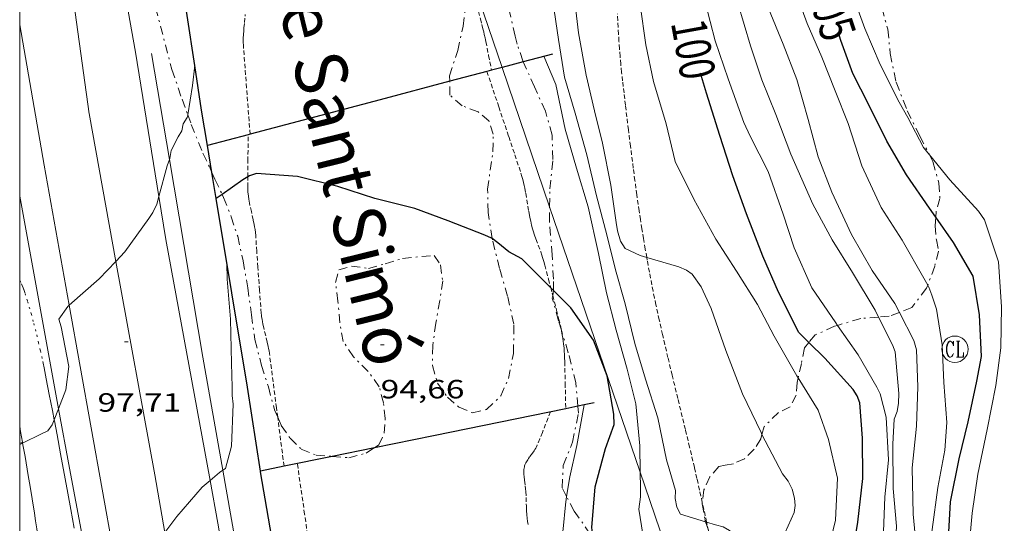
# Model space of a CAD drawing. Units: inches. Extents: x 453999 to 455004, y 4600499 to 4601002.
# Drawn here: x 454000 to 454056, y 4600629 to 4600658 of the extents above; entities that cross this region are included whole.
import ezdxf
from ezdxf.enums import TextEntityAlignment as Align

# ---------------------------------------------------------------- set-up
doc = ezdxf.new("R2010")
doc.units = ezdxf.units.IN
doc.header["$MEASUREMENT"] = 0
for name, pattern in [('DGN Style 2', [10.45802, 6.274812, -4.183208]), ('PUNTOS', [0.25, 0, -0.25]), ('TRAZO_Y_PUNTO', [1, 0.5, -0.25, 0, -0.25]), ('TRAZOS', [0.75, 0.5, -0.25]), ('TRAZOS2', [0.375, 0.25, -0.125])]:
    doc.linetypes.add(name, pattern=pattern)
for name, color, linetype, lineweight in [('ALTRES CARRETERES ASFALTADES', 7, 'Continuous', 0), ('BARDISSA i BROLLA', 7, 'Continuous', 0), ('CAMI i PISTA FORESTAL', 7, 'Continuous', 0), ('CORBA DE NIVELL', 7, 'Continuous', 0), ('CORBA MESTRA', 7, 'Continuous', 0), ('CORRIOL', 7, 'Continuous', 0), ('COTA ALTIMETRICA', 7, 'Continuous', 0), ('EIX DE CARRETERA', 7, 'Continuous', 0), ('ETIQUETA CORBA MESTRA', 7, 'Continuous', 0), ('FILAT', 7, 'Continuous', 0), ('LIMIT ESPLANADA DE TERRA', 7, 'Continuous', 0), ('LINIA ELECTRICA', 7, 'Continuous', 0), ('MARC FULL', 7, 'Continuous', 0), ('MUR', 7, 'Continuous', 0), ('MUR CONTENCIO', 7, 'Continuous', 0), ('PARCEL-LA DE CONREU', 7, 'Continuous', 0), ('RAMBLA INUNDABLE', 7, 'Continuous', 0), ('REGISTRE CLAVEGUERAM', 7, 'Continuous', 0), ('TEXT DE RIERA I TORRENT', 7, 'Continuous', 0)]:
    doc.layers.add(name, color=color, linetype=linetype, lineweight=lineweight)
doc.styles.add('Style-Arial', font='ARIAL.TTF')
doc.linetypes.add('filat', pattern='A,0.25,[7,dgnlstyle-mataro.shx,S=0.008,R=0,X=0,Y=0],10.25', length=10.5)
doc.linetypes.add('linelec', pattern='A,6.625,[5,dgnlstyle-mataro.shx,S=0.0088,R=0,X=0.1,Y=0],0.125,-1.25,[6,dgnlstyle-mataro.shx,S=0.014,R=0,X=0,Y=0],-1.25,0.125,[5,dgnlstyle-mataro.shx,S=0.0088,R=0,X=0.9,Y=1.1],6.625', length=16)

# ---------------------------------------------------------------- blocks, each defined once
blk = doc.blocks.new('RCLAVC')
at = {"color": 0, "linetype": 'ByBlock', "lineweight": -2, "flags": 128}
for points in [[(-0.158, 0.43), (-0.122, 0.26), (-0.122, 0.6), (-0.158, 0.43), (-0.228, 0.544), (-0.332, 0.6), (-0.402, 0.6), (-0.508, 0.544), (-0.578, 0.43), (-0.612, 0.316), (-0.648, 0.146), (-0.648, -0.146), (-0.612, -0.316), (-0.578, -0.43), (-0.508, -0.544), (-0.402, -0.6), (-0.332, -0.6), (-0.228, -0.544), (-0.158, -0.43), (-0.122, -0.316)], [(-0.402, 0.6), (-0.472, 0.544), (-0.542, 0.43), (-0.578, 0.316), (-0.612, 0.146), (-0.612, -0.146), (-0.578, -0.316), (-0.542, -0.43), (-0.472, -0.544), (-0.402, -0.6)], [(0.122, 0.6), (0.368, 0.6)], [(0.226, 0.6), (0.226, -0.6)], [(0.262, 0.6), (0.262, -0.6)], [(0.122, -0.6), (0.648, -0.6), (0.648, -0.26), (0.612, -0.6)]]:
    blk.add_lwpolyline(points, dxfattribs=at)
at = {"color": 0, "linetype": 'ByBlock', "lineweight": -2}
blk.add_circle((-0.001, -0.001), 1, dxfattribs=at)
blk = doc.blocks.new('COTA')
at = {"color": 0, "linetype": 'ByBlock', "lineweight": -2}
blk.add_line((0, 0), (0.2, 0), dxfattribs=at)

msp = doc.modelspace()

# ---------------------------------------------------------------- linework, layer by layer
at = {"layer": 'ALTRES CARRETERES ASFALTADES', "color": 1, "linetype": 'Continuous', "lineweight": 20}
for points in [[(454003.917, 4600673.839, 99.037), (454003.968, 4600673.448, 99.013), (454004.134, 4600672.2, 98.94), (454004.259, 4600671.265, 98.887), (454004.451, 4600669.862, 98.812), (454004.549, 4600669.16, 98.778), (454004.648, 4600668.459, 98.745), (454005.705, 4600661.049, 98.413), (454006.586, 4600656.046, 98.392)], [(454002.815, 4600641.645, 97.909), (454001.387, 4600649.622, 98.376), (454000, 4600657.615, 98.707)], [(454007.924, 4600647.83, 97.837), (454006.586, 4600656.046, 98.392)], [(454010.836, 4600631.672, 96.938), (454008.321, 4600645.395, 97.672), (454007.924, 4600647.83, 97.837)], [(454005.939, 4600624.198, 96.889), (454002.815, 4600641.645, 97.909)], [(454013.571, 4600615.879, 95.995), (454011.281, 4600629.242, 96.808), (454010.836, 4600631.672, 96.938)]]:
    msp.add_polyline3d(points, dxfattribs=at)
at = {"layer": 'BARDISSA i BROLLA', "color": 3, "linetype": 'TRAZO_Y_PUNTO', "lineweight": 0}
for points in [[(454028.666, 4600655.503, 98.351), (454028.644, 4600655.552, 98.353), (454028.318, 4600656.506, 98.369), (454028.21, 4600656.967, 98.377), (454027.695, 4600659.097, 98.385), (454027.541, 4600660.796, 98.385), (454027.464, 4600662.734, 98.385), (454027.424, 4600664.366, 98.385), (454027.374, 4600665.972, 98.385), (454027.094, 4600667.739, 98.385), (454026.735, 4600669.353, 98.385), (454026.363, 4600670.987, 98.385), (454026.093, 4600672.683, 98.385), (454025.878, 4600674.427, 98.385), (454025.86, 4600674.74, 98.385)], [(454004.817, 4600673.816, 100.163), (454004.818, 4600673.667, 100.153), (454004.764, 4600672.614, 100.097), (454004.898, 4600671.418, 100.025), (454005.085, 4600670.133, 99.921), (454005.463, 4600668.854, 99.785), (454005.937, 4600667.507, 99.641), (454006.199, 4600666.352, 99.513), (454006.248, 4600665.264, 99.409), (454006.366, 4600664.106, 99.345), (454006.555, 4600662.998, 99.265), (454006.9, 4600661.794, 99.185), (454008.661, 4600655.068, 98.913), (454009.241, 4600653.374, 98.665), (454009.565, 4600652.491, 98.533)], [(454046.879, 4600661.973, 106.193), (454047.465, 4600660.976, 106.273), (454048.328, 4600659.744, 106.321), (454049.071, 4600658.585, 106.345), (454049.416, 4600657.352, 106.393), (454049.552, 4600655.973, 106.441), (454049.889, 4600654.334, 106.457), (454050.523, 4600652.717, 106.473), (454051.24, 4600651.275, 106.481), (454051.791, 4600650.199, 106.481)], [(454024.476, 4600654.394, 97.5), (454024.469, 4600654.709, 97.593), (454024.933, 4600656.138, 97.841), (454025.243, 4600657.536, 97.881), (454025.4, 4600658.847, 97.873), (454025.548, 4600660.142, 97.873), (454025.443, 4600660.713, 97.885)], [(454030.167, 4600647.25, 97.657), (454030.18, 4600648.268, 97.777), (454030.35, 4600649.95, 97.977), (454030.308, 4600651.336, 98.129), (454029.926, 4600652.69, 98.233), (454029.302, 4600654.069, 98.297), (454028.666, 4600655.503, 98.351)], [(454026.895, 4600645.443, 96.242), (454026.66, 4600646.936, 96.249), (454026.638, 4600648.249, 96.297), (454026.778, 4600649.333, 96.417), (454026.94, 4600650.384, 96.569), (454026.955, 4600651.381, 96.633), (454026.705, 4600652.143, 96.689), (454026.098, 4600652.647, 96.809), (454025.178, 4600652.998, 96.985), (454024.492, 4600653.602, 97.265), (454024.476, 4600654.394, 97.5)], [(454009.565, 4600652.491, 98.533), (454009.769, 4600651.937, 98.449), (454010.428, 4600650.298, 98.169), (454010.819, 4600649.488, 98.049), (454010.946, 4600649.2, 98.049)], [(454051.791, 4600650.199, 106.481), (454051.983, 4600649.823, 106.481), (454052.32, 4600648.603, 106.425), (454052.378, 4600647.726, 106.361), (454052.172, 4600646.986, 106.257), (454052.145, 4600646.665, 106.207)], [(454010.946, 4600649.2, 98.049), (454011.114, 4600648.815, 98.049), (454011.52, 4600647.96, 98.049)], [(454011.52, 4600647.96, 98.049), (454011.604, 4600647.781, 98.049), (454012.037, 4600646.688, 97.985), (454012.409, 4600645.571, 97.873), (454012.716, 4600644.184, 97.713), (454012.984, 4600642.644, 97.569), (454013.19, 4600641.108, 97.449), (454013.389, 4600639.694, 97.353), (454013.771, 4600638.214, 97.273), (454014.154, 4600636.998, 97.241), (454014.504, 4600635.69, 97.193), (454014.685, 4600635.276, 97.163)], [(454030.385, 4600642.493, 97.241), (454030.387, 4600642.505, 97.241), (454030.382, 4600643.126, 97.265), (454030.306, 4600644.518, 97.385), (454030.156, 4600646.434, 97.561), (454030.167, 4600647.25, 97.657)], [(454052.145, 4600646.665, 106.207), (454052.102, 4600646.166, 106.129), (454052.181, 4600645.371, 105.993), (454052.304, 4600644.735, 105.761), (454052.084, 4600643.877, 105.417), (454051.688, 4600642.8, 105.11)], [(454020.189, 4600633.538, 96.898), (454020.437, 4600633.701, 96.889), (454020.755, 4600634.363, 96.873), (454020.8, 4600635.205, 96.857), (454020.709, 4600636.089, 96.841), (454020.47, 4600637.016, 96.841), (454019.836, 4600637.88, 96.841), (454018.995, 4600638.717, 96.833), (454018.42, 4600639.594, 96.817), (454018.221, 4600640.646, 96.777), (454018.117, 4600641.882, 96.705), (454017.978, 4600642.946, 96.633), (454018.163, 4600643.672, 96.593), (454018.882, 4600643.873, 96.593), (454019.848, 4600643.748, 96.585), (454020.812, 4600644.003, 96.561), (454021.797, 4600644.312, 96.521), (454023.597, 4600644.489, 96.401), (454023.945, 4600643.951, 96.385), (454024.079, 4600643.048, 96.377), (454023.918, 4600641.91, 96.353), (454023.688, 4600640.636, 96.313), (454023.508, 4600639.358, 96.289), (454023.497, 4600638.217, 96.249), (454023.784, 4600637.207, 96.225), (454024.361, 4600636.41, 96.217), (454025.014, 4600635.841, 96.217), (454025.769, 4600635.53, 96.217), (454026.577, 4600635.715, 96.225), (454027.385, 4600636.486, 96.249), (454027.819, 4600637.483, 96.249), (454028.11, 4600638.908, 96.249), (454028.134, 4600640.575, 96.241), (454027.772, 4600642.167, 96.241), (454027.314, 4600643.741, 96.241), (454026.906, 4600645.37, 96.241)], [(454026.906, 4600645.37, 96.241), (454026.895, 4600645.443, 96.242)], [(454051.688, 4600642.8, 105.11), (454051.62, 4600642.615, 105.057), (454050.777, 4600641.517, 104.625), (454050.075, 4600641.246, 104.374)], [(454030.837, 4600640.232, 97.241), (454030.673, 4600640.771, 97.241), (454030.318, 4600642.046, 97.241), (454030.343, 4600642.211, 97.241)], [(454030.343, 4600642.211, 97.241), (454030.385, 4600642.493, 97.241)], [(454048.891, 4600640.979, 104.013), (454047.877, 4600640.903, 103.753), (454046.55, 4600640.503, 103.369)], [(454050.075, 4600641.246, 104.374), (454049.501, 4600641.024, 104.169), (454048.891, 4600640.979, 104.013)], [(454046.55, 4600640.503, 103.369), (454046.385, 4600640.453, 103.321), (454045.287, 4600639.958, 102.753), (454044.926, 4600639.536, 102.47)], [(454031.769, 4600635.899, 97.247), (454031.658, 4600637.231, 97.241), (454031.226, 4600638.95, 97.241), (454030.837, 4600640.232, 97.241)], [(454044.926, 4600639.536, 102.47), (454044.664, 4600639.229, 102.265), (454044.496, 4600638.34, 101.785), (454044.316, 4600637.514, 101.261)], [(454044.316, 4600637.514, 101.261), (454044.259, 4600637.255, 101.097), (454044.195, 4600636.537, 101.105), (454043.858, 4600635.861, 100.929), (454043.188, 4600635.549, 100.609), (454042.374, 4600634.744, 100.305), (454042.252, 4600634.299, 100.249)], [(454031.133, 4600630.768, 97.236), (454030.88, 4600631.257, 97.233), (454030.944, 4600632.532, 97.241), (454031.471, 4600633.858, 97.249), (454031.801, 4600635.506, 97.249), (454031.769, 4600635.899, 97.247)], [(454014.685, 4600635.276, 97.163), (454014.893, 4600634.8, 97.129), (454015.393, 4600634.085, 97.057), (454016.024, 4600633.463, 96.969), (454016.871, 4600633.118, 96.913), (454017.784, 4600633.048, 96.913)], [(454042.252, 4600634.299, 100.249), (454042.182, 4600634.043, 100.217), (454041.813, 4600633.453, 100.089), (454041.26, 4600632.919, 99.945), (454040.623, 4600632.629, 99.817), (454040.165, 4600632.543, 99.729), (454039.801, 4600632.464, 99.545), (454039.284, 4600631.877, 99.345), (454038.948, 4600631.144, 98.993), (454038.857, 4600630.425, 98.673)], [(454017.784, 4600633.048, 96.913), (454018.729, 4600632.974, 96.913), (454019.729, 4600633.235, 96.913), (454020.189, 4600633.538, 96.898)], [(454032.635, 4600628.402, 97.309), (454032.478, 4600628.626, 97.297), (454031.57, 4600629.923, 97.241), (454031.133, 4600630.768, 97.236)], [(454038.857, 4600630.425, 98.673), (454038.848, 4600630.352, 98.641), (454039.006, 4600629.456, 98.321), (454039.047, 4600629.33, 98.267)], [(454039.047, 4600629.33, 98.267), (454039.212, 4600628.816, 98.048)]]:
    msp.add_polyline3d(points, dxfattribs=at)
at = {"layer": 'CAMI i PISTA FORESTAL', "color": 7, "linetype": 'Continuous', "lineweight": 0}
for points in [[(454001.963, 4600635.131, 97.89), (454001.86, 4600635.668, 97.919), (454001.687, 4600636.569, 97.971), (454001.512, 4600637.471, 98.028), (454001.389, 4600638.088, 98.07), (454001.333, 4600638.354, 98.089)], [(454000.163, 4600633.835, 98.044), (454000.16, 4600633.851, 98.044), (454000.052, 4600634.46, 98.051), (454000, 4600634.749, 98.055)], [(454003.1, 4600628.958, 97.627), (454002.911, 4600630.026, 97.667), (454002.743, 4600630.959, 97.703), (454002.594, 4600631.774, 97.736), (454002.329, 4600633.199, 97.796), (454002.128, 4600634.267, 97.846), (454001.975, 4600635.068, 97.886), (454001.963, 4600635.131, 97.89)], [(454000.169, 4600633.799, 98.044), (454000.163, 4600633.835, 98.044)], [(454001.858, 4600621.465, 97.63), (454001.84, 4600621.697, 97.645), (454001.804, 4600622.088, 97.668), (454001.724, 4600622.882, 97.713), (454001.651, 4600623.577, 97.751), (454001.584, 4600624.184, 97.782), (454001.524, 4600624.716, 97.809), (454001.413, 4600625.645, 97.854), (454001.326, 4600626.342, 97.886), (454001.258, 4600626.864, 97.909), (454001.153, 4600627.648, 97.941), (454001.044, 4600628.431, 97.972), (454000.973, 4600628.924, 97.989), (454000.904, 4600629.386, 98.001), (454000.837, 4600629.818, 98.011), (454000.709, 4600630.629, 98.023), (454000.593, 4600631.337, 98.029), (454000.49, 4600631.956, 98.033), (454000.303, 4600633.039, 98.039), (454000.169, 4600633.799, 98.044)]]:
    msp.add_polyline3d(points, dxfattribs=at)
at = {"layer": 'CORBA DE NIVELL', "color": 30, "linetype": 'Continuous', "lineweight": 0}
for points, elevation in [([(454048.891, 4600640.979), (454048.691, 4600641.377), (454047.401, 4600643.512), (454046.242, 4600645.376), (454045.146, 4600647.402), (454043.9, 4600650.241), (454043.036, 4600652.507), (454042.248, 4600654.484), (454041.604, 4600656.407), (454040.885, 4600658.843), (454040.212, 4600661.087), (454039.541, 4600663.664), (454039.008, 4600665.987), (454038.515, 4600668.532), (454038.341, 4600671.027), (454037.94, 4600673.51), (454037.452, 4600676.02), (454036.861, 4600678.077), (454036.587, 4600678.996)], 102), ([(454046.55, 4600640.503), (454046.453, 4600640.641), (454045.095, 4600642.649), (454044.093, 4600644.917), (454043.461, 4600646.837), (454042.596, 4600649.259), (454041.582, 4600651.264), (454041.222, 4600652.057), (454040.322, 4600654.542), (454039.583, 4600656.7), (454039.015, 4600658.891), (454038.617, 4600661.093), (454038.343, 4600663.255), (454038.089, 4600665.431), (454037.882, 4600667.581), (454037.581, 4600669.685), (454036.88, 4600671.635), (454036.741, 4600672.349), (454036.15, 4600674.406), (454035.516, 4600676.442), (454034.936, 4600678.497), (454034.836, 4600678.873)], 101), ([(454050.075, 4600641.246), (454049.823, 4600641.741), (454048.528, 4600643.618), (454047.356, 4600645.668), (454046.227, 4600648.09), (454045.46, 4600650.092), (454044.874, 4600652.212), (454044.243, 4600654.494), (454043.46, 4600656.505), (454042.623, 4600658.537), (454041.8, 4600660.744), (454041.164, 4600662.935), (454040.888, 4600664.167), (454040.566, 4600666.286), (454040.436, 4600668.412), (454040.353, 4600670.551), (454040.131, 4600672.71), (454039.691, 4600674.873), (454039.197, 4600677.252), (454038.823, 4600678.763)], 103), ([(454051.688, 4600642.8), (454051.47, 4600643.197), (454050.224, 4600645.352), (454049.046, 4600647.203), (454047.931, 4600649.576), (454047.15, 4600651.989), (454046.417, 4600653.858), (454045.656, 4600655.767), (454044.833, 4600657.682), (454043.967, 4600660.034), (454043.44, 4600662.029), (454042.875, 4600664.328), (454042.424, 4600666.395), (454042.103, 4600668.974), (454041.717, 4600671.575), (454041.443, 4600674.059), (454041.06, 4600676.613), (454040.536, 4600678.469)], 104), ([(454044.316, 4600637.514), (454044.24, 4600637.636), (454042.938, 4600639.899), (454041.996, 4600641.69), (454040.799, 4600643.596), (454039.632, 4600645.416), (454038.377, 4600647.682), (454037.32, 4600649.833), (454036.801, 4600651.969), (454036.078, 4600654.383), (454035.648, 4600656.475), (454035.319, 4600658.745), (454034.882, 4600661.154), (454034.573, 4600663.506), (454034.294, 4600665.83), (454033.979, 4600666.098), (454033.723, 4600666.243)], 99), ([(454051.791, 4600650.199), (454051.442, 4600650.629), (454050.558, 4600652.324), (454050.069, 4600653.203), (454048.984, 4600655.353), (454048.114, 4600657.39), (454047.361, 4600659.442), (454046.903, 4600661.504), (454046.879, 4600661.973)], 106), ([(454035.694, 4600644.367), (454035.319, 4600644.476), (454034.458, 4600644.869), (454034.199, 4600645.294), (454034.028, 4600645.887), (454033.956, 4600646.354), (454033.641, 4600648.477), (454033.18, 4600650.879), (454032.721, 4600652.706), (454032.239, 4600654.733), (454031.8, 4600657.159), (454031.514, 4600659.743)], 98), ([(454039.047, 4600629.33), (454037.619, 4600629.768), (454037.4, 4600630.151), (454037.315, 4600630.649), (454037.322, 4600631.113), (454036.964, 4600632.336), (454036.819, 4600632.85), (454036.329, 4600635.251), (454035.629, 4600637.437), (454035.007, 4600639.482), (454034.467, 4600641.731), (454033.913, 4600643.667), (454033.423, 4600645.649), (454032.84, 4600647.877), (454032.276, 4600650.217), (454031.614, 4600652.585), (454031.019, 4600654.62), (454030.661, 4600656.763), (454030.352, 4600658.948)], 97), ([(454009.971, 4600655.283), (454009.828, 4600654.159), (454009.565, 4600652.491)], 98), ([(454009.971, 4600655.284), (454009.971, 4600655.283)], 98), ([(454009.565, 4600652.491), (454009.539, 4600652.326), (454009.305, 4600651.976), (454009.23, 4600651.582), (454009.018, 4600651.229), (454008.618, 4600650.46), (454008.538, 4600650.004), (454008.519, 4600649.946)], 98), ([(454008.519, 4600649.946), (454008.394, 4600649.581), (454007.924, 4600647.83)], 98), ([(454056.185, 4600619.084), (454055.216, 4600620.955), (454054.352, 4600623.319), (454054.086, 4600625.457), (454054.036, 4600627.746), (454054.213, 4600629.823), (454054.539, 4600632.034), (454055.063, 4600634.579), (454055.567, 4600637.08), (454055.858, 4600639.218), (454055.886, 4600641.562), (454055.712, 4600644.126), (454054.914, 4600646.507), (454054.581, 4600646.996), (454052.942, 4600648.779), (454051.791, 4600650.199)], 106), ([(454007.924, 4600647.83), (454007.807, 4600647.393), (454007.572, 4600646.934), (454007.344, 4600646.59), (454005.987, 4600644.692), (454005.476, 4600644.148)], 98), ([(454042.252, 4600634.299), (454042.199, 4600634.4), (454041.145, 4600636.602), (454040.19, 4600639.068), (454039.359, 4600641.455), (454038.795, 4600642.691), (454038.286, 4600643.419), (454037.948, 4600643.651), (454037.515, 4600643.836), (454035.694, 4600644.367)], 98), ([(454005.476, 4600644.148), (454004.531, 4600643.145), (454002.815, 4600641.645)], 98), ([(454011.794, 4600644.057), (454011.811, 4600643.124), (454012.007, 4600640.849), (454012.056, 4600638.354), (454012.1, 4600636.979), (454012.089, 4600636.521), (454012.142, 4600636.012), (454012.055, 4600633.626), (454011.706, 4600632.367), (454011.557, 4600632.258)], 97), ([(454056.821, 4600608.357), (454055.998, 4600610.731), (454055.124, 4600613.068), (454054.309, 4600615.417), (454053.47, 4600617.828), (454052.796, 4600619.934), (454052.313, 4600622.243), (454051.901, 4600624.533), (454051.681, 4600626.8), (454051.935, 4600628.892), (454052.268, 4600631.275), (454052.666, 4600633.399), (454052.772, 4600634.977), (454052.611, 4600637.257), (454052.513, 4600639.405), (454052.192, 4600641.426), (454051.925, 4600642.226), (454051.757, 4600642.675), (454051.688, 4600642.8)], 104), ([(454002.815, 4600641.645), (454002.732, 4600641.573), (454002.222, 4600640.864), (454002.352, 4600640.428), (454002.796, 4600638.161), (454002.631, 4600636.834), (454002.211, 4600635.763)], 98), ([(454056.971, 4600599.243), (454055.699, 4600600.921), (454054.568, 4600603.01), (454053.701, 4600605.03), (454053.22, 4600607.223), (454052.724, 4600609.326), (454052.21, 4600611.399), (454051.853, 4600613.512), (454051.683, 4600615.834), (454051.271, 4600618.095), (454050.729, 4600620.362), (454050.366, 4600622.54), (454050.036, 4600624.672), (454049.801, 4600626.988), (454049.906, 4600629.083), (454049.72, 4600631.218), (454049.7, 4600633.744), (454049.783, 4600635.159), (454049.946, 4600635.596), (454050.032, 4600636.083), (454050.047, 4600636.623), (454049.833, 4600638.993), (454049.681, 4600639.405), (454048.891, 4600640.979)], 102), ([(454057.256, 4600602.031), (454055.938, 4600603.969), (454055.232, 4600605.535), (454054.613, 4600607.758), (454054.157, 4600610.223), (454053.634, 4600612.434), (454053.017, 4600614.571), (454052.516, 4600616.652), (454052.178, 4600618.837), (454051.954, 4600621.054), (454051.688, 4600623.289), (454051.329, 4600625.294), (454051.046, 4600627.762), (454050.858, 4600629.76), (454050.8, 4600632.395), (454051.041, 4600634.771), (454051.119, 4600637.003), (454051.053, 4600639.106), (454050.894, 4600639.639), (454050.075, 4600641.246)], 103), ([(454055.536, 4600597.779), (454054.541, 4600598.586), (454054.141, 4600599.156), (454053.146, 4600600.969), (454052.293, 4600603.107), (454051.931, 4600605.089), (454051.572, 4600607.163), (454051.191, 4600609.464), (454050.658, 4600611.914), (454050.202, 4600614.407), (454049.809, 4600616.906), (454049.658, 4600618.88), (454049.298, 4600621.011), (454049.2, 4600623.481), (454049.142, 4600625.892), (454049.154, 4600628.274), (454049.254, 4600630.726), (454049.456, 4600632.85), (454049.321, 4600635.275), (454048.982, 4600636.61), (454048.791, 4600636.994), (454047.724, 4600638.825), (454046.55, 4600640.503)], 101), ([(454052.29, 4600596.151), (454050.998, 4600598.108), (454050.279, 4600599.665), (454049.566, 4600601.646), (454049.092, 4600603.619), (454048.599, 4600605.705), (454048.078, 4600607.802), (454047.77, 4600610.096), (454047.12, 4600612.698), (454046.684, 4600614.883), (454046.497, 4600615.778), (454046.305, 4600617.88), (454046.257, 4600620.542), (454046.158, 4600622.552), (454045.947, 4600624.973), (454045.93, 4600627.286), (454046.432, 4600629.414), (454046.544, 4600631.807), (454046.043, 4600634.015), (454045.452, 4600635.682), (454044.316, 4600637.514)], 99), ([(454032.139, 4600635.974), (454031.713, 4600633.673), (454031.307, 4600631.894), (454031.133, 4600630.768)], 94), ([(454032.139, 4600635.974), (454032.139, 4600635.974)], 94), ([(454002.211, 4600635.763), (454001.963, 4600635.131)], 98), ([(454001.963, 4600635.131), (454001.849, 4600634.841), (454001.606, 4600634.505), (454001.242, 4600634.328), (454000.169, 4600633.799)], 98), ([(454043.394, 4600628.342), (454044.091, 4600629.856), (454044.133, 4600630.256), (454044.113, 4600630.662), (454043.977, 4600631.191), (454043.735, 4600631.648), (454043.424, 4600632.064), (454042.252, 4600634.299)], 98), ([(454000.169, 4600633.799), (454000, 4600633.716)], 98), ([(454011.557, 4600632.258), (454011.377, 4600632.126), (454010.836, 4600631.672)], 97), ([(454040.193, 4600617.569), (454039.909, 4600617.767), (454039.672, 4600618.147), (454039.462, 4600618.586), (454039.301, 4600619.04), (454038.471, 4600621.438), (454037.677, 4600623.548), (454036.541, 4600625.702), (454035.599, 4600627.786), (454035.25, 4600630.042), (454035.329, 4600630.752), (454035.331, 4600631.251), (454035.318, 4600632.16)], 96), ([(454010.836, 4600631.672), (454010.393, 4600631.3), (454008.937, 4600629.627), (454008.269, 4600628.721)], 97), ([(454031.133, 4600630.768), (454031.061, 4600630.301), (454030.935, 4600628.919), (454030.756, 4600627.744), (454030.596, 4600626.425), (454030.622, 4600625.648), (454030.777, 4600624.067), (454030.946, 4600623.311), (454031.173, 4600622.63), (454031.467, 4600621.986), (454031.852, 4600621.347), (454032.835, 4600620.131), (454033.484, 4600619.58), (454034.611, 4600618.626), (454034.878, 4600618.329), (454035.197, 4600617.874), (454035.796, 4600616.99), (454036.43, 4600615.876), (454036.968, 4600614.807), (454037.29, 4600613.963), (454037.4, 4600613.568)], 94), ([(454039.103, 4600629.312), (454039.047, 4600629.33)], 97), ([(454047.903, 4600597.2), (454047.053, 4600599.516), (454046.414, 4600601.461), (454045.914, 4600603.64), (454045.476, 4600605.883), (454044.891, 4600608.462), (454044.58, 4600610.441), (454044.197, 4600613.024), (454043.58, 4600615.551), (454043.072, 4600617.852), (454042.717, 4600620.27), (454042.244, 4600622.703), (454041.837, 4600625.084), (454041.544, 4600627.398), (454041.305, 4600627.768), (454040.406, 4600628.828), (454040.04, 4600629.031), (454039.598, 4600629.16), (454039.103, 4600629.312)], 97)]:
    msp.add_lwpolyline(points, dxfattribs=dict(at, elevation=elevation))
at = {"layer": 'CORBA DE NIVELL', "color": 30, "linetype": 'Continuous', "lineweight": 0, "elevation": 96, "flags": 128}
msp.add_lwpolyline([(454035.318, 4600632.16), (454035.296, 4600633.658), (454035.07, 4600636.03), (454034.57, 4600638.014), (454033.949, 4600640.226), (454033.401, 4600642.362), (454032.95, 4600644.595), (454032.366, 4600647.243), (454031.687, 4600649.453), (454031.044, 4600651.669), (454030.509, 4600654.205), (454029.841, 4600655.814)], dxfattribs=at)
at = {"layer": 'CORBA MESTRA', "color": 30, "linetype": 'Continuous', "lineweight": 30, "flags": 128}
for points, elevation in [([(454052.145, 4600646.665), (454051.796, 4600647.166), (454050.472, 4600649.071), (454049.356, 4600650.985), (454048.342, 4600653.048), (454047.426, 4600654.829), (454046.737, 4600656.72), (454046.599, 4600657.144)], 105), ([(454044.926, 4600639.536), (454044.357, 4600640.091), (454043.199, 4600642.386), (454042.298, 4600644.441), (454041.377, 4600646.843), (454040.586, 4600649.004), (454039.845, 4600651.318), (454039.087, 4600653.726), (454038.746, 4600654.851)], 100), ([(454011.189, 4600647.728), (454011.188, 4600647.727)], 95)]:
    msp.add_lwpolyline(points, dxfattribs=dict(at, elevation=elevation))
at = {"layer": 'CORBA MESTRA', "color": 30, "linetype": 'Continuous', "lineweight": 30}
for points, elevation in [([(454012.987, 4600648.958), (454012.7, 4600648.786), (454011.52, 4600647.96)], 95), ([(454026.895, 4600645.443), (454026.86, 4600645.468), (454026.484, 4600645.644), (454024.39, 4600646.444), (454022.494, 4600647.157), (454020.209, 4600647.715), (454018.113, 4600648.406), (454015.806, 4600648.968), (454013.48, 4600649.137), (454013.086, 4600649.017), (454012.987, 4600648.958)], 95), ([(454011.52, 4600647.96), (454011.189, 4600647.728)], 95), ([(454056.532, 4600615.157), (454055.518, 4600617.094), (454054.702, 4600619.472), (454053.898, 4600621.624), (454053.326, 4600623.558), (454052.866, 4600625.931), (454052.844, 4600628.054), (454052.982, 4600630.465), (454053.481, 4600632.905), (454053.99, 4600635.009), (454054.489, 4600637.322), (454054.757, 4600638.74), (454054.629, 4600641.112), (454054.27, 4600643.312), (454053.153, 4600645.215), (454052.145, 4600646.665)], 105), ([(454030.229, 4600642.649), (454029.843, 4600643.035), (454029.189, 4600643.69), (454028.576, 4600644.287), (454027.848, 4600644.685), (454027.222, 4600645.203), (454026.895, 4600645.443)], 95), ([(454030.385, 4600642.493), (454030.229, 4600642.649)], 95), ([(454032.635, 4600628.402), (454032.561, 4600629), (454032.762, 4600631.308), (454033.337, 4600633.498), (454033.83, 4600634.859), (454033.825, 4600635.451), (454033.44, 4600637.633), (454032.666, 4600639.659), (454031.377, 4600641.501), (454030.385, 4600642.493)], 95), ([(454053.309, 4600597.499), (454052.186, 4600599.369), (454050.99, 4600601.872), (454050.848, 4600602.437), (454050.478, 4600604.668), (454050.123, 4600606.988), (454049.555, 4600609.11), (454048.983, 4600611.141), (454048.616, 4600613.491), (454048.187, 4600615.945), (454047.75, 4600618.257), (454047.621, 4600620.52), (454047.561, 4600622.753), (454047.453, 4600624.944), (454047.38, 4600627.334), (454047.706, 4600629.31), (454047.993, 4600631.787), (454047.979, 4600634.082), (454047.822, 4600636.091), (454047.664, 4600636.498), (454047.447, 4600636.864), (454045.837, 4600638.647), (454044.926, 4600639.536)], 100)]:
    msp.add_lwpolyline(points, dxfattribs=dict(at, elevation=elevation))
at = {"layer": 'CORRIOL', "color": 7, "linetype": 'TRAZOS2', "lineweight": 0}
for points in [[(454035.694, 4600644.367, 98), (454035.61, 4600644.845, 98.02), (454035.51, 4600645.441, 98.044), (454035.42, 4600646, 98.065), (454035.338, 4600646.525, 98.084), (454035.264, 4600647.017, 98.101), (454035.13, 4600647.941, 98.133), (454035.018, 4600648.751, 98.16), (454034.924, 4600649.459, 98.184), (454034.765, 4600650.7, 98.226), (454034.65, 4600651.632, 98.26), (454034.482, 4600653.029, 98.314), (454034.399, 4600653.728, 98.345), (454034.316, 4600654.426, 98.377), (454034.263, 4600654.902, 98.4), (454034.216, 4600655.363, 98.423), (454034.176, 4600655.811, 98.445), (454034.141, 4600656.245, 98.467), (454034.111, 4600656.665, 98.489), (454034.085, 4600657.073, 98.51), (454034.062, 4600657.468, 98.531), (454034.024, 4600658.234, 98.572)], [(454038.857, 4600630.425, 97.067), (454038.699, 4600631.136, 97.121), (454038.55, 4600631.795, 97.171), (454038.407, 4600632.413, 97.219), (454038.133, 4600633.569, 97.306), (454037.89, 4600634.579, 97.383), (454037.46, 4600636.347, 97.513), (454037.138, 4600637.673, 97.607), (454036.9, 4600638.668, 97.676), (454036.724, 4600639.416, 97.725), (454036.594, 4600639.977, 97.762), (454036.404, 4600640.821, 97.815), (454036.219, 4600641.666, 97.865), (454036.136, 4600642.061, 97.887), (454036.057, 4600642.443, 97.908), (454035.983, 4600642.814, 97.927), (454035.844, 4600643.534, 97.963), (454035.721, 4600644.211, 97.993), (454035.694, 4600644.367, 98)], [(454039.103, 4600629.312, 96.981), (454039.027, 4600629.661, 97.008), (454038.857, 4600630.425, 97.067)], [(454039.212, 4600628.816, 96.942), (454039.103, 4600629.312, 96.981)]]:
    msp.add_polyline3d(points, dxfattribs=at)
at = {"layer": 'EIX DE CARRETERA', "color": 1, "linetype": 'Continuous', "lineweight": 0}
for points in [[(454003.949, 4600652.544, 98.452), (454002.432, 4600663.543, 98.812), (454000.983, 4600674.058, 99.161)], [(454005.476, 4600644.148, 97.916), (454003.947, 4600652.553, 98.422)], [(454008.269, 4600628.721, 97.004), (454007.687, 4600631.99, 97.184), (454005.476, 4600644.148, 97.916)]]:
    msp.add_polyline3d(points, dxfattribs=at)
at = {"layer": 'FILAT', "color": 7, "linetype": 'filat', "lineweight": 0, "elevation": 98.753}
msp.add_lwpolyline([(454000, 4600647.859), (454002.211, 4600635.763)], dxfattribs=at)
at = {"layer": 'FILAT', "color": 7, "linetype": 'filat', "lineweight": 0, "elevation": 98.139, "flags": 128}
msp.add_lwpolyline([(454002.211, 4600635.763), (454002.828, 4600632.388), (454005.523, 4600618.053)], dxfattribs=at)
at = {"layer": 'LIMIT ESPLANADA DE TERRA', "color": 7, "linetype": 'PUNTOS', "lineweight": 0}
for points in [[(454000.916, 4600640.176, 98.222), (454000.775, 4600640.722, 98.263), (454000.664, 4600641.131, 98.294), (454000.577, 4600641.437, 98.318), (454000.442, 4600641.896, 98.353), (454000.3, 4600642.354, 98.388), (454000.263, 4600642.465, 98.397), (454000.226, 4600642.57, 98.405), (454000.187, 4600642.672, 98.413), (454000.148, 4600642.769, 98.421), (454000.066, 4600642.956, 98.436), (454000, 4600643.093, 98.447)], [(454001.333, 4600638.354, 98.089), (454001.276, 4600638.627, 98.108), (454001.173, 4600639.096, 98.141), (454001.079, 4600639.506, 98.172), (454000.993, 4600639.863, 98.198), (454000.916, 4600640.176, 98.222)]]:
    msp.add_polyline3d(points, dxfattribs=at)
at = {"layer": 'LINIA ELECTRICA', "color": 1, "linetype": 'linelec', "lineweight": 0}
for points, elevation in [([(454020.994, 4600674.122), (454027.459, 4600655.184)], 99.645), ([(454027.459, 4600655.184), (454030.167, 4600647.25)], 98.738), ([(454030.167, 4600647.25), (454035.318, 4600632.16)], 98.359), ([(454035.318, 4600632.16), (454040.123, 4600618.085)], 97.636)]:
    msp.add_lwpolyline(points, dxfattribs=dict(at, elevation=elevation))
at = {"layer": 'MARC FULL', "color": 0, "linetype": 'Continuous'}
msp.add_lwpolyline([(454000, 4600500), (454000, 4601000)], dxfattribs=at)
at = {"layer": 'MUR', "color": 1, "linetype": 'Continuous', "lineweight": 20}
for points in [[(454008.519, 4600649.946, 98.73), (454007.498, 4600655.971, 99.056)], [(454011.557, 4600632.258, 97.721), (454010.425, 4600638.693, 98.12), (454008.519, 4600649.946, 98.73)], [(454014.346, 4600616.392, 96.738), (454011.557, 4600632.258, 97.721)]]:
    msp.add_polyline3d(points, dxfattribs=at)
at = {"layer": 'MUR CONTENCIO', "color": 1, "linetype": 'Continuous', "lineweight": 30, "flags": 128}
for points, elevation in [([(454009.971, 4600655.283), (454007.348, 4600672.391)], 97.569), ([(454013.001, 4600651.354), (454010.691, 4600650.742)], 95.973), ([(454013.707, 4600632.217), (454013.707, 4600632.216)], 94.521)]:
    msp.add_lwpolyline(points, dxfattribs=dict(at, elevation=elevation))
at = {"layer": 'MUR CONTENCIO', "color": 1, "linetype": 'Continuous', "lineweight": 30}
for points, elevation in [([(454028.666, 4600655.503), (454027.459, 4600655.184)], 95.941), ([(454030.335, 4600655.945), (454028.666, 4600655.503)], 95.937), ([(454010.691, 4600650.742), (454010.358, 4600652.759), (454009.971, 4600655.283)], 97.298), ([(454026.596, 4600654.955), (454024.476, 4600654.394)], 95.945), ([(454026.856, 4600655.024), (454026.596, 4600654.955)], 95.945), ([(454027.459, 4600655.184), (454026.856, 4600655.024)], 95.943), ([(454024.476, 4600654.394), (454020.513, 4600653.344), (454013.113, 4600651.384)], 95.95), ([(454013.113, 4600651.384), (454013.001, 4600651.354)], 95.973), ([(454031.769, 4600635.899), (454031.085, 4600635.759)], 94.521), ([(454032.139, 4600635.974), (454031.769, 4600635.899)], 94.521), ([(454032.704, 4600636.089), (454032.139, 4600635.974)], 94.521), ([(454031.085, 4600635.759), (454023.564, 4600634.226), (454020.189, 4600633.538)], 94.521), ([(454031.085, 4600635.759), (454031.085, 4600635.759)], 94.521), ([(454017.784, 4600633.048), (454015.047, 4600632.49)], 94.521), ([(454020.189, 4600633.538), (454017.784, 4600633.048)], 94.521), ([(454015.047, 4600632.49), (454013.707, 4600632.217)], 94.521)]:
    msp.add_lwpolyline(points, dxfattribs=dict(at, elevation=elevation))
for points in [[(454010.946, 4600649.2, 97.201), (454010.691, 4600650.742, 97.298)], [(454011.189, 4600647.728, 97.109), (454010.946, 4600649.2, 97.201)], [(454013.707, 4600632.217, 96.717), (454012.96, 4600636.991, 96.433), (454011.189, 4600647.728, 97.109)], [(454018.197, 4600606.718, 95.106), (454016.731, 4600614.708, 95.552), (454013.715, 4600632.167, 96.72), (454013.707, 4600632.217, 96.717)]]:
    msp.add_polyline3d(points, dxfattribs=at)
at = {"layer": 'PARCEL-LA DE CONREU', "color": 7, "linetype": 'TRAZOS', "lineweight": 0}
for points in [[(454000, 4600633.805, 98.043), (454000.163, 4600633.835, 98.044)], [(454000.163, 4600633.835, 98.044), (454000.163, 4600633.835, 98.044)]]:
    msp.add_polyline3d(points, dxfattribs=at)
at = {"layer": 'RAMBLA INUNDABLE', "color": 5, "linetype": 'TRAZOS2', "lineweight": 0}
for points in [[(454025.443, 4600660.713, 96.358), (454025.528, 4600660.418, 96.354), (454025.746, 4600659.659, 96.342), (454025.96, 4600658.898, 96.329), (454026.038, 4600658.619, 96.329), (454026.107, 4600658.374, 96.334), (454026.226, 4600657.945, 96.348), (454026.311, 4600657.623, 96.356), (454026.372, 4600657.381, 96.357), (454026.416, 4600657.2, 96.353), (454026.448, 4600657.063, 96.348), (454026.493, 4600656.859, 96.334), (454026.514, 4600656.756, 96.325), (454026.535, 4600656.654, 96.313), (454026.691, 4600655.86, 96.213), (454026.856, 4600655.024, 96.129)], [(454013.113, 4600651.384, 96.227), (454012.914, 4600654.021, 96.273), (454012.741, 4600656.312, 96.313), (454012.732, 4600656.457, 96.316), (454012.728, 4600656.593, 96.319), (454012.727, 4600656.721, 96.323), (454012.729, 4600656.841, 96.326), (454012.737, 4600657.065, 96.334), (454012.75, 4600657.261, 96.341), (454012.764, 4600657.433, 96.347), (454012.793, 4600657.734, 96.358), (454012.84, 4600658.185, 96.373)], [(454026.596, 4600654.955, 95.099), (454026.596, 4600654.955, 95.099)], [(454026.596, 4600654.955, 95.099), (454027.272, 4600652.936, 95.089), (454027.839, 4600651.248, 95.081), (454028.186, 4600650.211, 95.08), (454028.53, 4600649.173, 95.081), (454028.59, 4600648.98, 95.081), (454028.64, 4600648.798, 95.08), (454028.683, 4600648.625, 95.079), (454028.72, 4600648.463, 95.079), (454028.752, 4600648.31, 95.078), (454028.806, 4600648.022, 95.077), (454028.974, 4600647.007, 95.071), (454029.02, 4600646.754, 95.07), (454029.058, 4600646.566, 95.069), (454029.089, 4600646.425, 95.068), (454029.139, 4600646.215, 95.066), (454029.195, 4600646.006, 95.065), (454029.234, 4600645.875, 95.064), (454029.313, 4600645.632, 95.063), (454029.386, 4600645.42, 95.061), (454029.655, 4600644.683, 95.055), (454029.72, 4600644.498, 95.052), (454029.767, 4600644.358, 95.05), (454029.833, 4600644.148, 95.046), (454029.893, 4600643.936, 95.041), (454030.103, 4600643.135, 95.021), (454030.229, 4600642.649, 95.009)], [(454026.856, 4600655.024, 96.129), (454026.856, 4600655.023, 96.129)], [(454012.987, 4600648.958, 95.002), (454012.992, 4600649.856, 95.029), (454013.001, 4600651.354, 95.068)], [(454013.001, 4600651.354, 95.068), (454013.001, 4600651.354, 95.068)], [(454013.113, 4600651.383, 96.227), (454013.113, 4600651.384, 96.227)], [(454014.685, 4600635.276, 94.827), (454014.616, 4600635.808, 94.837), (454014.215, 4600638.906, 94.897), (454014.194, 4600639.05, 94.9), (454014.171, 4600639.184, 94.902), (454014.146, 4600639.31, 94.904), (454014.093, 4600639.544, 94.906), (454013.889, 4600640.362, 94.911), (454013.843, 4600640.567, 94.912), (454013.813, 4600640.721, 94.912), (454013.793, 4600640.837, 94.912), (454013.768, 4600641.012, 94.913), (454013.758, 4600641.1, 94.913), (454013.75, 4600641.188, 94.913), (454013.653, 4600642.503, 94.913), (454013.559, 4600643.818, 94.913), (454013.496, 4600644.717, 94.915), (454013.433, 4600645.615, 94.921), (454013.417, 4600645.789, 94.923), (454013.396, 4600645.952, 94.926), (454013.372, 4600646.104, 94.928), (454013.346, 4600646.246, 94.931), (454013.291, 4600646.512, 94.936), (454013.186, 4600646.976, 94.946), (454013.109, 4600647.324, 94.955), (454013.083, 4600647.454, 94.959), (454013.042, 4600647.683, 94.965), (454013.018, 4600647.856, 94.97), (454013.003, 4600647.985, 94.974), (454012.995, 4600648.083, 94.976), (454012.986, 4600648.229, 94.981), (454012.984, 4600648.376, 94.985), (454012.987, 4600648.958, 95.002)], [(454030.229, 4600642.649, 95.009), (454030.311, 4600642.334, 95.001), (454030.343, 4600642.211, 94.998)], [(454030.343, 4600642.211, 94.998), (454030.557, 4600641.378, 94.977), (454030.677, 4600640.899, 94.965), (454030.795, 4600640.417, 94.953), (454030.823, 4600640.295, 94.951), (454030.837, 4600640.232, 94.951)], [(454030.837, 4600640.232, 94.951), (454030.848, 4600640.18, 94.95), (454030.888, 4600639.964, 94.949), (454030.919, 4600639.775, 94.951), (454030.942, 4600639.608, 94.952), (454030.96, 4600639.463, 94.953), (454030.986, 4600639.207, 94.953), (454031.001, 4600639.015, 94.951), (454031.01, 4600638.871, 94.947), (454031.02, 4600638.656, 94.937), (454031.026, 4600638.44, 94.921), (454031.053, 4600637.209, 94.809), (454031.085, 4600635.759, 94.677)], [(454015.047, 4600632.49, 94.773), (454014.685, 4600635.276, 94.827)], [(454030.218, 4600635.582, 93.775), (454029.75, 4600634.412, 93.738), (454029.604, 4600634.045, 93.728), (454029.457, 4600633.679, 93.721), (454029.417, 4600633.59, 93.72), (454029.374, 4600633.508, 93.719), (454029.329, 4600633.433, 93.719), (454029.283, 4600633.364, 93.718), (454029.192, 4600633.237, 93.718), (454029.027, 4600633.017, 93.718), (454028.968, 4600632.934, 93.719), (454028.918, 4600632.861, 93.719), (454028.877, 4600632.797, 93.719), (454028.843, 4600632.74, 93.72), (454028.816, 4600632.689, 93.72), (454028.794, 4600632.644, 93.72), (454028.761, 4600632.564, 93.721), (454028.74, 4600632.503, 93.721), (454028.727, 4600632.457, 93.721), (454028.713, 4600632.385, 93.721), (454028.705, 4600632.312, 93.721), (454028.702, 4600632.233, 93.721), (454028.701, 4600632.16, 93.721), (454028.706, 4600632.021, 93.721), (454028.715, 4600631.9, 93.721), (454028.739, 4600631.687, 93.721), (454028.78, 4600631.368, 93.721), (454028.798, 4600631.208, 93.721), (454028.81, 4600631.048, 93.721), (454028.824, 4600630.716, 93.72), (454028.841, 4600630.219, 93.718), (454028.853, 4600629.97, 93.715), (454028.869, 4600629.722, 93.713), (454028.888, 4600629.527, 93.71), (454028.912, 4600629.344, 93.706), (454028.939, 4600629.174, 93.701)], [(454031.085, 4600635.759, 94.677), (454031.085, 4600635.759, 94.677)], [(454015.047, 4600632.489, 94.773), (454015.047, 4600632.49, 94.773)], [(454019.403, 4600608.7, 92.989), (454019.226, 4600609.686, 93.033), (454019.033, 4600610.79, 93.083), (454018.893, 4600611.619, 93.12), (454018.79, 4600612.241, 93.147), (454018.641, 4600613.174, 93.187), (454018.498, 4600614.109, 93.224), (454018.265, 4600615.685, 93.289), (454018.061, 4600617.064, 93.35), (454017.707, 4600619.479, 93.462), (454017.443, 4600621.29, 93.544), (454017.246, 4600622.648, 93.602), (454017.098, 4600623.668, 93.64), (454016.987, 4600624.432, 93.667), (454016.821, 4600625.579, 93.701), (454016.739, 4600626.152, 93.716), (454016.656, 4600626.726, 93.728), (454016.218, 4600629.764, 93.788), (454015.803, 4600632.643, 93.841)]]:
    msp.add_polyline3d(points, dxfattribs=at)

# ---------------------------------------------------------------- block references
at = {"layer": 'COTA ALTIMETRICA', "color": 7, "linetype": 'Continuous', "lineweight": 0, "xscale": 1.000001550400009, "yscale": 1.000001550399986, "zscale": 1.0000015504, "rotation": 359.9995652666707}
for p in [(454005.972, 4600639.559, 97.712), (454020.546, 4600639.4, 94.656)]:
    msp.add_blockref('COTA', p, dxfattribs=at)
at = {"layer": 'REGISTRE CLAVEGUERAM', "color": 7, "linetype": 'Continuous', "lineweight": 0, "xscale": 0.7500011627999923, "yscale": 0.7500011628000038, "zscale": 0.7500011628000001, "rotation": 359.9995652666702}
msp.add_blockref('RCLAVC', (454053.237, 4600639.148, 105.081), dxfattribs=at)

# ---------------------------------------------------------------- texts
at = {"layer": 'COTA ALTIMETRICA', "color": 7, "linetype": 'Continuous', "lineweight": 0, "style": 'Style-Arial', "width": 1.333331}
for s, p in [('94,66', (454020.546, 4600637.4, 94.656)), ('97,71', (454004.43, 4600636.642, 97.712))]:
    msp.add_text(s, height=1.05, rotation=359.9996, dxfattribs=at).set_placement(p, align=Align.TOP_LEFT)
at = {"layer": 'ETIQUETA CORBA MESTRA', "color": 7, "linetype": 'Continuous', "lineweight": 0, "style": 'Style-Arial', "width": 0.750001}
for s, rotation, p in [('105', 288.0878, (454046.175, 4600658.447, 105)), ('100', 280.2744, (454038.35, 4600656.221, 100))]:
    msp.add_text(s, height=2, rotation=rotation, dxfattribs=at).set_placement(p, align=Align.MIDDLE_CENTER)
at = {"layer": 'TEXT DE RIERA I TORRENT', "color": 5, "linetype": 'DGN Style 2', "lineweight": 20, "style": 'Style-Arial', "width": 0.949153}
msp.add_text('Riera de Sant Simó', height=2.95001, rotation=283.8207, dxfattribs=at).set_placement((454017.243, 4600654.643), align=Align.MIDDLE_CENTER)

doc.saveas('drawing.dxf')
